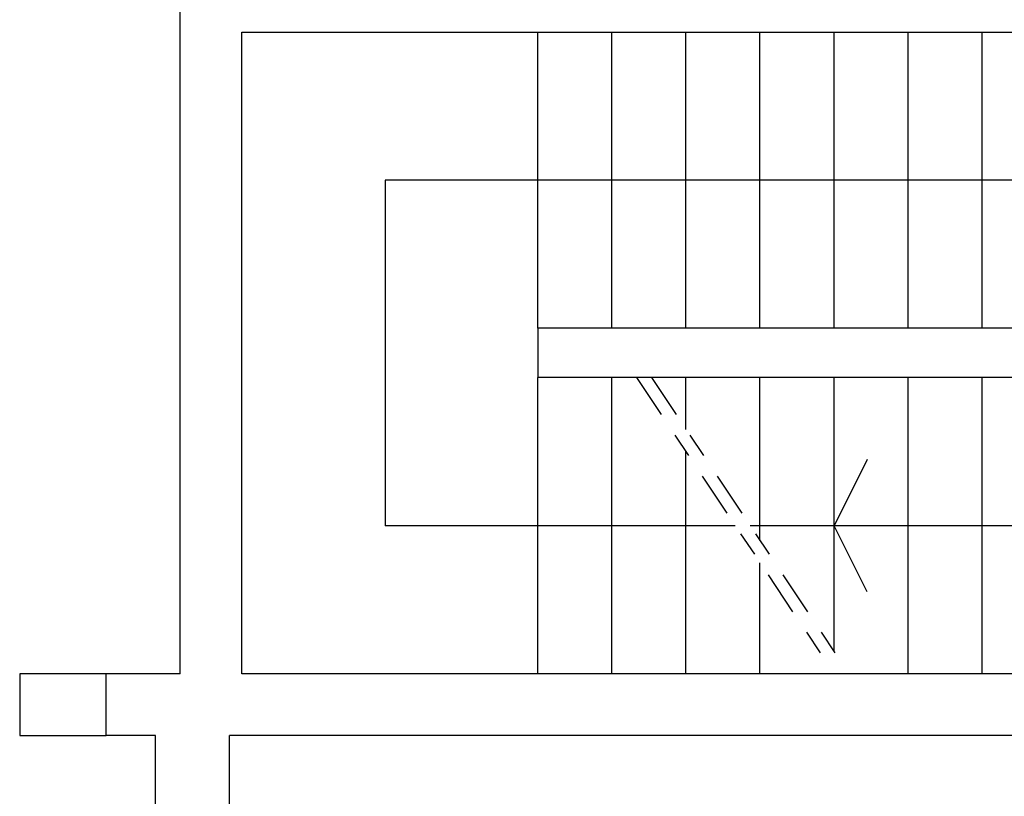
# Model space of a CAD drawing. Units: millimetres. Extents: x -48 to 124, y -9 to 171.
# Drawn here: x 89 to 93, y 21 to 25 of the extents above; entities that cross this region are included whole.
import ezdxf

# ---------------------------------------------------------------- set-up
doc = ezdxf.new("R2010")
doc.units = ezdxf.units.MM
doc.header["$LTSCALE"] = 1.5
doc.header["$MEASUREMENT"] = 0
doc.linetypes.add('ACAD_ISO10W100', pattern=[18.5, 12, -3, 0.5, -3])
doc.linetypes.add('HIDDEN', pattern=[0.375, 0.25, -0.125])
for name, color, linetype in [('1', 10, 'HIDDEN'), ('LINEE_SEZIONI', 2, 'ACAD_ISO10W100'), ('MURI_IN_C_A', 2, 'CONTINUOUS'), ('PROIEZIONI', 1, 'CONTINUOUS'), ('SCALE-ASCENSORI', 1, 'CONTINUOUS')]:
    doc.layers.add(name, color=color, linetype=linetype)

msp = doc.modelspace()

# ---------------------------------------------------------------- linework, layer by layer
at = {"layer": '1', "color": 1, "linetype": 'Continuous'}
for p, q in [((88.8522, 21.9915), (88.8522, 21.7415)), ((89.2022, 21.9915), (88.8522, 21.9915)), ((88.8522, 21.7415), (89.2022, 21.7415))]:
    msp.add_line(p, q, dxfattribs=at)
at = {"layer": 'LINEE_SEZIONI', "ltscale": 0.01}
for p, q in [((91.3522, 23.1915), (92.1522, 21.9915)), ((91.4123, 23.1915), (92.2123, 21.9915))]:
    msp.add_line(p, q, dxfattribs=at)
at = {"layer": 'MURI_IN_C_A', "linetype": 'Continuous'}
for p, q in [((89.5022, 21.9915), (89.5022, 24.8415)), ((89.7522, 21.9915), (89.7522, 24.5915)), ((89.7522, 24.5915), (94.6922, 24.5915)), ((89.5022, 21.9915), (89.2022, 21.9915)), ((89.2022, 21.7415), (89.2022, 21.9915)), ((96.0522, 21.9915), (89.7522, 21.9915)), ((89.4022, 21.7415), (89.2022, 21.7415)), ((89.4022, 17.2565), (89.4022, 21.7415)), ((89.7022, 16.8565), (89.7022, 21.7415)), ((96.3022, 21.7415), (89.7022, 21.7415))]:
    msp.add_line(p, q, dxfattribs=at)
at = {"layer": 'PROIEZIONI', "linetype": 'Continuous'}
for p, q in [((90.3334, 23.9915), (90.3334, 22.5915)), ((94.2522, 23.9915), (90.3334, 23.9915)), ((92.2864, 22.8599), (92.1522, 22.5915)), ((91.7522, 22.5915), (90.3334, 22.5915)), ((94.2522, 22.5915), (91.8123, 22.5915)), ((92.2864, 22.3232), (92.1522, 22.5915))]:
    msp.add_line(p, q, dxfattribs=at)
at = {"layer": 'SCALE-ASCENSORI', "linetype": 'Continuous'}
for p, q in [((90.9522, 23.3915), (90.9522, 24.5915)), ((91.2522, 23.3915), (91.2522, 24.5915)), ((91.5522, 23.3915), (91.5522, 24.5915)), ((91.8522, 23.3915), (91.8522, 24.5915)), ((92.1522, 23.3915), (92.1522, 24.5915)), ((92.4522, 23.3915), (92.4522, 24.5915)), ((92.7522, 23.3915), (92.7522, 24.5915)), ((90.9522, 23.3915), (90.9522, 23.1915)), ((94.2522, 23.3915), (90.9522, 23.3915)), ((90.9522, 21.9915), (90.9522, 23.1915)), ((94.2522, 23.1915), (90.9522, 23.1915)), ((91.2522, 21.9915), (91.2522, 23.1915)), ((91.5522, 22.9817), (91.5522, 23.1915)), ((91.8522, 22.5317), (91.8522, 23.1915)), ((92.1522, 22.0817), (92.1522, 23.1915)), ((92.4522, 21.9915), (92.4522, 23.1915)), ((92.7522, 21.9915), (92.7522, 23.1915)), ((91.5522, 21.9915), (91.5522, 22.8915)), ((94.2123, 22.5915), (91.8123, 22.5915)), ((91.8522, 21.9915), (91.8522, 22.4415))]:
    msp.add_line(p, q, dxfattribs=at)

doc.saveas('drawing.dxf')
